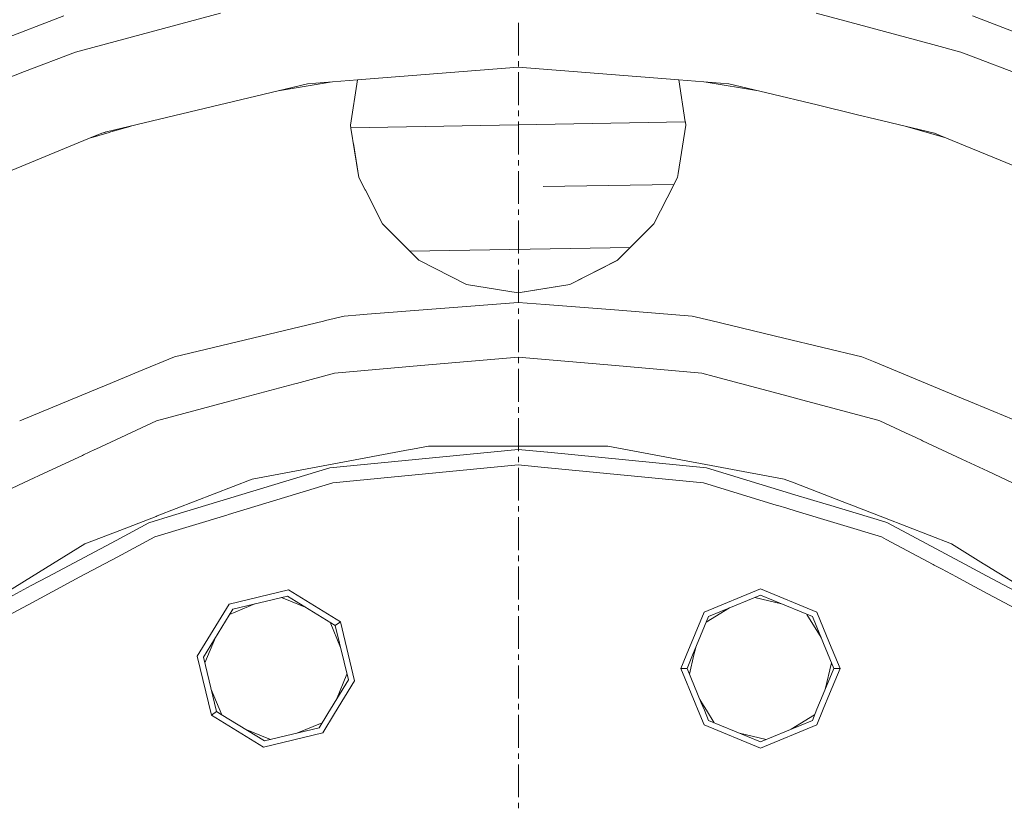
# Model space of a CAD drawing. Units: millimetres. Extents: x 463 to 7129, y 639 to 3503.
# Drawn here: x 1722 to 1902, y 1293 to 1437 of the extents above; entities that cross this region are included whole.
import ezdxf

# ---------------------------------------------------------------- set-up
doc = ezdxf.new("R2010")
doc.units = ezdxf.units.MM
doc.layers.add('1', color=7, linetype='Continuous', true_color=0xffffff)

msp = doc.modelspace()

# ---------------------------------------------------------------- linework, layer by layer
at = {"layer": '1', "color": 18, "linetype": 'Continuous', "lineweight": 13}
for p, q in [((1730.130127, 1437.431519), (1703.942871, 1427.37915)), ((1758.661499, 1437.933838), (1732.265015, 1430.861084)), ((1873.391235, 1436.28125), (1867.223633, 1437.933838)), ((1895.754883, 1437.431519), (1904.418457, 1434.105835)), ((1812.974487, 1430.198486), (1812.974487, 1436.209473)), ((1888.510376, 1432.230103), (1873.391235, 1436.28125)), ((1893.619995, 1430.861084), (1888.510742, 1432.22998)), ((1732.265015, 1430.861084), (1722.970703, 1427.293213)), ((1895.087891, 1430.297485), (1893.619995, 1430.861084)), ((1904.949463, 1426.511963), (1895.088257, 1430.297485)), ((1812.974487, 1428.194946), (1812.974487, 1429.196655)), ((1722.970337, 1427.293213), (1710.0271, 1422.324585)), ((1783.681641, 1425.787842), (1812.942749, 1428.090698)), ((1842.206177, 1425.78772), (1812.942749, 1428.090698)), ((1812.974487, 1421.182129), (1812.974487, 1427.193115)), ((1758.480103, 1421.213867), (1774.533325, 1425.067871)), ((1769.173584, 1423.781128), (1778.657227, 1425.392456)), ((1774.533325, 1425.067871), (1783.675537, 1425.787354)), ((1782.386353, 1417.511719), (1783.681641, 1425.787842)), ((1783.678955, 1425.78772), (1782.386353, 1417.511719)), ((1843.403564, 1418.119873), (1842.203491, 1425.787842)), ((1851.351807, 1425.067871), (1842.209473, 1425.787354)), ((1847.227905, 1425.392456), (1856.711426, 1423.781128)), ((1851.351807, 1425.067871), (1858.252319, 1423.411255)), ((1858.252319, 1423.411255), (1867.404907, 1421.213867)), ((1737.923584, 1416.278687), (1758.480103, 1421.213867)), ((1874.564819, 1419.494873), (1867.404907, 1421.213867)), ((1812.974487, 1419.178589), (1812.974487, 1420.180298)), ((1878.103149, 1418.645386), (1874.565063, 1419.494873)), ((1843.403564, 1418.119751), (1782.459106, 1417.055908)), ((1782.459106, 1417.055908), (1843.403564, 1418.119751)), ((1812.974487, 1412.165649), (1812.974487, 1418.176636)), ((1843.416138, 1418.040039), (1843.403564, 1418.119873)), ((1843.498657, 1417.511719), (1843.416138, 1418.040039)), ((1888.815674, 1416.07373), (1878.103149, 1418.645386)), ((1737.07019, 1416.07373), (1734.536133, 1415.02417)), ((1738.426514, 1416.20752), (1735.03125, 1415.229126)), ((1737.07019, 1416.07373), (1737.564087, 1416.192383)), ((1737.07019, 1416.07373), (1737.495483, 1416.191162)), ((1737.495483, 1416.191162), (1737.805054, 1416.276611)), ((1737.564087, 1416.192383), (1737.923584, 1416.278564)), ((1738.72229, 1416.292603), (1738.426636, 1416.20752)), ((1742.425659, 1417.359619), (1738.72229, 1416.292603)), ((1782.471802, 1416.976196), (1782.386353, 1417.511719)), ((1782.47168, 1416.976196), (1782.386353, 1417.511719)), ((1783.793945, 1408.689331), (1782.47168, 1416.976196)), ((1783.794434, 1408.689453), (1782.471802, 1416.976196)), ((1843.498657, 1417.511719), (1842.090576, 1408.689453)), ((1883.45752, 1417.360107), (1890.855225, 1415.228882)), ((1888.815674, 1416.07373), (1889.664917, 1415.721802)), ((1734.535645, 1415.023926), (1718.948364, 1408.567505)), ((1783.903564, 1408.00293), (1782.920654, 1414.162598)), ((1889.665161, 1415.721802), (1906.182251, 1408.880005)), ((1812.974487, 1410.162109), (1812.974487, 1411.164062)), ((1783.903564, 1408.00293), (1783.793945, 1408.689331)), ((1783.901733, 1408.015625), (1783.794434, 1408.689453)), ((1812.974487, 1403.149292), (1812.974487, 1409.160278)), ((1841.980957, 1408.001099), (1842.090576, 1408.689453)), ((1785.060303, 1405.74585), (1783.901367, 1408.016113)), ((1785.057983, 1405.74585), (1783.903076, 1408.006592)), ((1785.057007, 1405.74585), (1783.903564, 1408.00293)), ((1841.284912, 1406.647461), (1841.983276, 1408.015625)), ((1841.981934, 1408.005859), (1841.28772, 1406.647461)), ((1841.980957, 1408.001099), (1841.289185, 1406.647461)), ((1785.09729, 1405.666626), (1785.057007, 1405.74585)), ((1785.098145, 1405.666626), (1785.057983, 1405.74585)), ((1785.100586, 1405.666626), (1785.060303, 1405.74585)), ((1788.221924, 1399.551147), (1785.09729, 1405.666626)), ((1788.221924, 1399.551147), (1785.098511, 1405.666626)), ((1788.221924, 1399.551147), (1785.100586, 1405.666626)), ((1817.490112, 1406.31189), (1841.329224, 1406.728149)), ((1841.329224, 1406.728149), (1817.490112, 1406.31189)), ((1841.28772, 1406.647461), (1837.663086, 1399.551147)), ((1841.289185, 1406.647461), (1837.663086, 1399.551147)), ((1837.663086, 1399.551147), (1841.284912, 1406.647217)), ((1812.974487, 1401.145752), (1812.974487, 1402.147461)), ((1812.974487, 1394.132935), (1812.974487, 1400.143799)), ((1788.221924, 1399.551147), (1793.212402, 1394.532837)), ((1837.663086, 1399.551147), (1833.369751, 1395.233643)), ((1837.663086, 1399.551147), (1833.371338, 1395.233643)), ((1833.371338, 1395.233643), (1793.212402, 1394.532837)), ((1793.212402, 1394.532837), (1833.371338, 1395.233643)), ((1793.212402, 1394.532593), (1793.290649, 1394.454102)), ((1793.290649, 1394.454102), (1794.84375, 1392.892334)), ((1833.290527, 1395.1521), (1831.050781, 1392.89917)), ((1833.288574, 1395.1521), (1831.069214, 1392.920288)), ((1833.369751, 1395.233643), (1833.288696, 1395.1521)), ((1833.371338, 1395.233643), (1833.290527, 1395.152222)), ((1803.500244, 1388.45105), (1794.816162, 1392.920288)), ((1803.500244, 1388.45105), (1794.81665, 1392.919556)), ((1794.84375, 1392.892334), (1803.500244, 1388.45105)), ((1812.974487, 1392.129395), (1812.974487, 1393.131226)), ((1831.074829, 1392.92334), (1822.384888, 1388.45105)), ((1822.384888, 1388.45105), (1831.073975, 1392.922485)), ((1822.384888, 1388.45105), (1831.050781, 1392.89917)), ((1812.974487, 1385.116577), (1812.974487, 1391.127441)), ((1812.942749, 1386.956665), (1803.500244, 1388.45105)), ((1803.500244, 1388.45105), (1812.942749, 1386.956421)), ((1817.789551, 1387.723755), (1812.942749, 1386.956665)), ((1822.384888, 1388.45105), (1812.947388, 1386.955444)), ((1822.384888, 1388.45105), (1817.814575, 1387.727539)), ((1812.942749, 1386.956665), (1812.941772, 1386.956421)), ((1812.948486, 1386.955688), (1812.942749, 1386.956665)), ((1812.947388, 1386.955444), (1812.942749, 1386.956421)), ((1812.942749, 1385.207764), (1785.410034, 1383.041016)), ((1817.840332, 1384.822388), (1812.942749, 1385.207764)), ((1812.974487, 1383.112793), (1812.974487, 1384.114868)), ((1830.479614, 1383.827637), (1817.865112, 1384.820557)), ((1831.311768, 1383.762085), (1830.479858, 1383.827637)), ((1844.643799, 1382.713013), (1831.31189, 1383.762085)), ((1777.464233, 1381.806152), (1750.321289, 1375.289551)), ((1777.811035, 1381.889404), (1777.4646, 1381.806152)), ((1781.241821, 1382.713013), (1777.811035, 1381.889404)), ((1784.103149, 1382.938232), (1781.241821, 1382.713013)), ((1785.409546, 1383.041016), (1784.103516, 1382.938232)), ((1812.974487, 1376.100098), (1812.974487, 1382.111084)), ((1848.073975, 1381.889404), (1844.643799, 1382.713013)), ((1861.379028, 1378.695068), (1848.073975, 1381.889404)), ((1875.563843, 1375.289551), (1861.379028, 1378.695068)), ((1750.321289, 1375.289551), (1743.798706, 1372.587891)), ((1812.942749, 1375.227051), (1795.22937, 1373.677246)), ((1812.942749, 1375.227051), (1830.65564, 1373.677246)), ((1812.974487, 1374.09668), (1812.974487, 1375.098389)), ((1877.718872, 1374.396973), (1875.563843, 1375.289551)), ((1795.22937, 1373.677246), (1779.486694, 1372.299927)), ((1812.974487, 1367.08374), (1812.974487, 1373.094727)), ((1846.398315, 1372.299927), (1830.65564, 1373.677246)), ((1882.086304, 1372.587891), (1877.718872, 1374.396973)), ((1743.798706, 1372.587891), (1737.132324, 1369.826538)), ((1779.486694, 1372.299927), (1772.563477, 1370.444946)), ((1846.398315, 1372.299927), (1848.662842, 1371.693359)), ((1848.662842, 1371.693359), (1862.12085, 1368.087402)), ((1882.807129, 1372.289185), (1882.086304, 1372.587891)), ((1892.99707, 1368.068481), (1882.807129, 1372.289185)), ((1736.930786, 1369.743042), (1722.093262, 1363.597046)), ((1737.132324, 1369.826538), (1736.930786, 1369.743042)), ((1772.244019, 1370.359375), (1760.400757, 1367.186035)), ((1772.244385, 1370.359375), (1772.244019, 1370.359375)), ((1772.563477, 1370.444946), (1772.244385, 1370.359375)), ((1862.12085, 1368.087402), (1865.484375, 1367.186035)), ((1896.09436, 1366.785522), (1892.997559, 1368.068481)), ((1760.400757, 1367.186035), (1747.047119, 1363.607788)), ((1812.974487, 1365.080078), (1812.974487, 1366.082031)), ((1878.465942, 1363.707642), (1865.484375, 1367.186035)), ((1904.942017, 1363.12085), (1896.094482, 1366.785522)), ((1812.974487, 1358.067383), (1812.974487, 1364.078247)), ((1747.047119, 1363.607788), (1735.988159, 1358.45105)), ((1878.838013, 1363.607788), (1878.466309, 1363.707642)), ((1878.838013, 1363.607788), (1884.343506, 1361.040649)), ((1884.343506, 1361.040649), (1884.508911, 1360.963501)), ((1884.508911, 1360.963501), (1886.44397, 1360.061279)), ((1735.988159, 1358.45105), (1735.809937, 1358.367798)), ((1778.637329, 1355.026001), (1812.942749, 1358.404663)), ((1793.226685, 1358.354126), (1793.698608, 1358.442261)), ((1793.69873, 1358.442261), (1796.594604, 1358.983521)), ((1796.594604, 1358.983521), (1829.290527, 1358.983521)), ((1818.310669, 1357.875977), (1812.942749, 1358.404663)), ((1829.290527, 1358.983521), (1829.290649, 1358.983521)), ((1829.291016, 1358.983521), (1861.42981, 1352.97583)), ((1886.44397, 1360.061279), (1886.609375, 1359.984131)), ((1886.609375, 1359.984131), (1893.796753, 1356.632446)), ((1733.546265, 1357.312256), (1727.347412, 1354.421753)), ((1733.724365, 1357.395508), (1733.546265, 1357.312256)), ((1735.809937, 1358.367798), (1733.724365, 1357.395508)), ((1764.455322, 1352.97583), (1793.22644, 1358.354126)), ((1812.974487, 1356.063599), (1812.974487, 1357.065552)), ((1847.247803, 1355.026001), (1818.335815, 1357.873657)), ((1893.797119, 1356.632202), (1898.537598, 1354.421753)), ((1778.637329, 1355.026001), (1749.947754, 1346.32312)), ((1779.185059, 1352.274414), (1812.942749, 1355.599243)), ((1812.942749, 1355.599243), (1818.359619, 1355.065552)), ((1812.974487, 1349.050903), (1812.974487, 1355.06189)), ((1818.384888, 1355.063232), (1846.700562, 1352.274414)), ((1863.376099, 1350.133301), (1847.247803, 1355.026001)), ((1727.347412, 1354.421753), (1722.880249, 1352.338745)), ((1903.15625, 1352.268066), (1898.537598, 1354.421753)), ((1722.880249, 1352.338745), (1717.870361, 1350.002563)), ((1747.157227, 1346.274414), (1764.455322, 1352.97583)), ((1760.153442, 1346.501221), (1779.185059, 1352.274414)), ((1859.987305, 1348.243896), (1846.700562, 1352.274414)), ((1861.42981, 1352.97583), (1863.225952, 1352.279785)), ((1863.226318, 1352.279785), (1873.05542, 1348.471802)), ((1869.082031, 1348.402588), (1863.376465, 1350.133301)), ((1812.974487, 1347.047485), (1812.974487, 1348.049194)), ((1860.236694, 1348.168091), (1859.987305, 1348.243896)), ((1861.894775, 1347.665161), (1860.236694, 1348.168091)), ((1863.584839, 1347.152588), (1861.895142, 1347.665039)), ((1869.331421, 1348.326782), (1869.082153, 1348.402588)), ((1879.762573, 1345.162842), (1869.331543, 1348.326782)), ((1873.05542, 1348.471802), (1873.253052, 1348.395386)), ((1873.253052, 1348.395386), (1879.71167, 1345.893188)), ((1739.549438, 1343.327026), (1746.940918, 1346.19043)), ((1749.947632, 1346.32312), (1745.650269, 1345.019409)), ((1746.724121, 1342.427612), (1759.873413, 1346.416382)), ((1746.940918, 1346.19043), (1747.157227, 1346.274414)), ((1759.873413, 1346.416382), (1760.153442, 1346.501221)), ((1812.974487, 1340.034546), (1812.974487, 1346.04541)), ((1879.161011, 1342.427612), (1863.584839, 1347.152588)), ((1879.712036, 1345.892944), (1891.917236, 1341.164673)), ((1745.650269, 1345.019409), (1739.655151, 1341.814941)), ((1880.234741, 1345.019409), (1879.762939, 1345.162598)), ((1880.234741, 1345.019409), (1894.325562, 1337.487549)), ((1733.967773, 1341.164673), (1739.549316, 1343.326904)), ((1739.868652, 1338.763306), (1746.724121, 1342.427612)), ((1879.161011, 1342.427612), (1879.984985, 1341.986938)), ((1724.256836, 1335.151855), (1733.967773, 1341.164673)), ((1739.655151, 1341.814941), (1727.238281, 1335.177856)), ((1879.984985, 1341.986938), (1888.590454, 1337.387573)), ((1891.917236, 1341.164673), (1897.759033, 1337.547485)), ((1733.072754, 1335.130981), (1739.868286, 1338.763062)), ((1812.974487, 1338.031006), (1812.974487, 1339.032715)), ((1812.974487, 1331.018311), (1812.974487, 1337.029297)), ((1888.590454, 1337.387573), (1888.735107, 1337.309937)), ((1888.735474, 1337.309937), (1890.065674, 1336.598877)), ((1894.325928, 1337.487549), (1894.470581, 1337.410156)), ((1894.470581, 1337.410156), (1895.893433, 1336.64978)), ((1897.759033, 1337.547485), (1897.884766, 1337.469727)), ((1897.884766, 1337.469727), (1899.162964, 1336.678223)), ((1706.169312, 1323.952515), (1724.256714, 1335.151855)), ((1727.238281, 1335.177856), (1724.193848, 1333.550781)), ((1724.407349, 1330.499146), (1733.072754, 1335.130981)), ((1890.065674, 1336.598877), (1890.065796, 1336.598877)), ((1890.065796, 1336.598877), (1892.812134, 1335.130981)), ((1895.396973, 1333.749146), (1892.812134, 1335.130981)), ((1895.893433, 1336.64978), (1898.291016, 1335.368286)), ((1898.291016, 1335.368042), (1898.291382, 1335.368042)), ((1898.291382, 1335.368042), (1910.635498, 1328.769775)), ((1899.162964, 1336.678223), (1911.777344, 1328.867798)), ((1724.193848, 1333.550781), (1715.249512, 1328.769775)), ((1898.520874, 1332.07959), (1895.397339, 1333.749146)), ((1771.062378, 1332.78125), (1760.259033, 1330.187744)), ((1760.930908, 1329.262939), (1770.883545, 1331.652466)), ((1779.610718, 1326.304321), (1770.883545, 1331.652466)), ((1780.535767, 1326.976196), (1771.062378, 1332.78125)), ((1846.829102, 1328.708252), (1857.093262, 1332.960083)), ((1847.637207, 1327.900024), (1857.093262, 1331.817017)), ((1867.357788, 1328.708252), (1857.093262, 1332.960083)), ((1857.093262, 1331.817017), (1866.549438, 1327.900024)), ((1898.52124, 1332.07959), (1898.520874, 1332.07959)), ((1909.077148, 1326.437134), (1898.52124, 1332.079346)), ((1716.807861, 1326.437134), (1724.407349, 1330.499146)), ((1754.454102, 1320.7146), (1760.259033, 1330.187744)), ((1760.354492, 1328.322266), (1764.962158, 1330.230591)), ((1769.811035, 1331.394897), (1774.418091, 1329.48645)), ((1812.974487, 1329.014648), (1812.974487, 1330.016357)), ((1856.074097, 1331.394897), (1860.922974, 1330.230591)), ((1755.583252, 1320.536011), (1760.930908, 1329.262939)), ((1812.974487, 1322.001953), (1812.974487, 1328.012695)), ((1843.548096, 1320.786865), (1846.829102, 1328.708252)), ((1844.733887, 1320.890625), (1847.637207, 1327.900024)), ((1847.21521, 1326.880859), (1851.467041, 1329.48645)), ((1865.530518, 1328.322266), (1868.135498, 1324.071167)), ((1868.588379, 1322.977539), (1866.549438, 1327.900024)), ((1867.357788, 1328.708252), (1869.691406, 1323.074097)), ((1780.578247, 1322.274902), (1778.670288, 1326.880859)), ((1780.535767, 1326.976196), (1779.610718, 1326.304321)), ((1779.610718, 1326.304321), (1782, 1316.351807)), ((1780.535767, 1326.976196), (1783.12915, 1316.173096)), ((1755.84082, 1319.462891), (1757.749512, 1324.071167)), ((1870.466309, 1318.44397), (1868.588379, 1322.977539)), ((1869.691406, 1323.074097), (1871.609131, 1318.44397)), ((1757.048218, 1309.911499), (1754.454102, 1320.7146)), ((1812.974487, 1319.998169), (1812.974487, 1321)), ((1842.577393, 1318.44397), (1843.548096, 1320.786865)), ((1843.720581, 1318.44397), (1844.733887, 1320.890625)), ((1844.142578, 1317.424683), (1844.97998, 1320.912109)), ((1844.97998, 1320.912109), (1845.306763, 1322.273315)), ((1757.972778, 1310.583374), (1755.583252, 1320.536011)), ((1812.974487, 1312.985352), (1812.974487, 1318.99646)), ((1868.880127, 1314.61438), (1870.044312, 1319.462891)), ((1779.834473, 1312.817627), (1781.742554, 1317.424072)), ((1842.577393, 1318.44397), (1843.720581, 1318.44397)), ((1845.19397, 1312.126953), (1842.577393, 1318.44397)), ((1846.304688, 1312.204834), (1843.720581, 1318.44397)), ((1870.466309, 1318.44397), (1868.525757, 1313.758545)), ((1869.702637, 1313.84082), (1871.609131, 1318.44397)), ((1871.609131, 1318.44397), (1870.466309, 1318.44397)), ((1782, 1316.351807), (1778.243774, 1310.222046)), ((1779.489136, 1310.233032), (1783.12915, 1316.173096)), ((1758.91333, 1310.006836), (1757.004883, 1314.61438)), ((1868.525757, 1313.758545), (1867.382935, 1311)), ((1868.530396, 1311.01001), (1869.702637, 1313.84082)), ((1812.974487, 1310.981812), (1812.974487, 1311.983521)), ((1845.739014, 1310.811157), (1845.19397, 1312.126953)), ((1846.421265, 1312.212769), (1846.051392, 1312.816772)), ((1846.878052, 1310.820923), (1846.304688, 1312.204834)), ((1847.271973, 1310.824463), (1846.421265, 1312.212769)), ((1757.048218, 1309.911499), (1757.972778, 1310.583374)), ((1758.838623, 1310.052734), (1757.972778, 1310.583374)), ((1766.699829, 1305.235474), (1758.838745, 1310.052612)), ((1778.243774, 1310.222046), (1776.652344, 1307.624756)), ((1777.324219, 1306.700195), (1779.489136, 1310.233032)), ((1812.974487, 1303.969116), (1812.974487, 1309.980103)), ((1846.829102, 1308.179321), (1845.739014, 1310.811157)), ((1847.637207, 1308.987671), (1846.878052, 1310.820923)), ((1848.656372, 1308.565674), (1847.271973, 1310.824463)), ((1862.719604, 1307.401245), (1866.97168, 1310.006836)), ((1867.382935, 1311), (1866.549438, 1308.987671)), ((1867.357788, 1308.179321), (1868.530029, 1311.01001)), ((1766.521118, 1304.106445), (1757.048218, 1309.911499)), ((1777.22876, 1308.565674), (1772.621216, 1306.657104)), ((1846.829102, 1308.179321), (1857.093262, 1303.927856)), ((1857.093262, 1305.070923), (1847.637207, 1308.987671)), ((1866.549438, 1308.987671), (1857.093262, 1305.070923)), ((1857.093262, 1303.927856), (1867.357788, 1308.179321)), ((1767.772583, 1305.492798), (1763.165527, 1307.401245)), ((1777.324219, 1306.700195), (1766.521118, 1304.106445)), ((1776.652344, 1307.624756), (1766.699829, 1305.235474)), ((1858.112549, 1305.492798), (1853.263916, 1306.657104)), ((1812.974487, 1301.965332), (1812.974487, 1302.967163)), ((1812.974487, 1294.952637), (1812.974487, 1300.963623)), ((1812.974487, 1292.948975), (1812.974487, 1293.950684))]:
    msp.add_line(p, q, dxfattribs=at)

doc.saveas('drawing.dxf')
